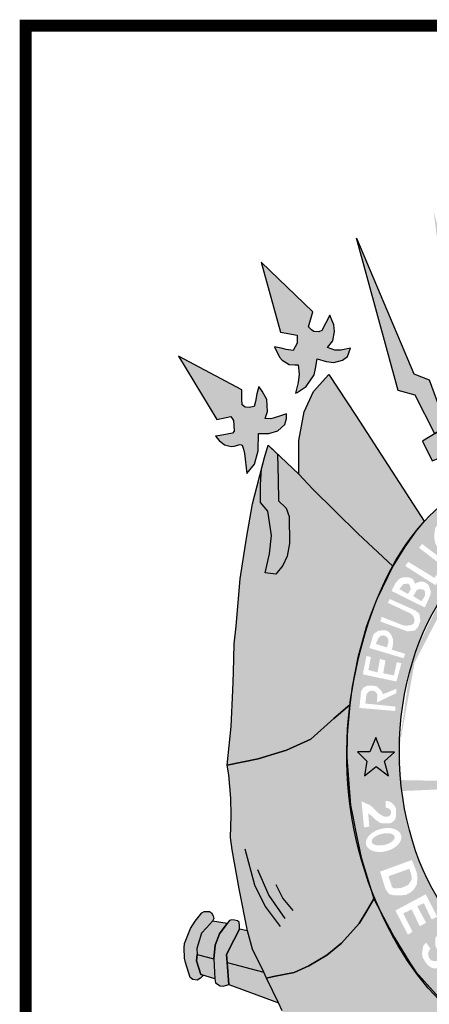
# Model space of a CAD drawing. Extents: x -32 to 994, y 0 to 594.
# Drawn here: x 811 to 822, y 86 to 110 of the extents above; entities that cross this region are included whole.
import ezdxf

# ---------------------------------------------------------------- set-up
doc = ezdxf.new("R2010")
doc.units = 0
doc.header["$MEASUREMENT"] = 0
doc.layers.get('0').update_dxf_attribs({"linetype": 'CONTINUOUS'})
doc.layers.add('A_FORMATO', color=7, linetype='CONTINUOUS')

msp = doc.modelspace()

# ---------------------------------------------------------------- hatches: boundary and pattern name
h = msp.add_hatch(color=50)
h.paths.add_polyline_path([(816.885, 100.911), (815.313, 101.75), (816.267, 100.172), (816.615, 100.243), (816.678, 100.14), (816.691, 100.016), (816.696, 99.873), (816.66, 99.824), (816.352, 99.773), (816.236, 99.756), (816.325, 99.64), (816.455, 99.537), (816.62, 99.497), (816.7, 99.506), (816.843, 99.542), (816.901, 99.524), (816.932, 99.431), (816.959, 99.319), (817.01, 98.824), (817.202, 99.051), (817.3, 99.389), (817.304, 99.821), (817.563, 99.821), (817.786, 99.888), (817.965, 100.044), (818.005, 100.193), (818.005, 100.313), (817.777, 100.233), (817.608, 100.188), (817.474, 100.193), (817.532, 100.371), (817.514, 100.669), (817.398, 100.879), (817.309, 100.996), (817.264, 100.809), (817.229, 100.617), (817.193, 100.493), (817.073, 100.466), (816.97, 100.479), (816.899, 100.537), (816.885, 100.68)])
h.paths.add_polyline_path([(818.658, 102.853), (817.367, 104.095), (817.853, 102.35), (818.268, 102.275), (818.268, 102.074), (818.165, 101.887), (817.996, 101.914), (817.866, 101.949), (817.701, 101.985), (817.826, 101.727), (817.898, 101.647), (818.072, 101.542), (818.214, 101.533), (818.295, 101.533), (818.321, 101.297), (818.295, 101.088), (818.228, 100.828), (818.265, 100.842), (818.493, 100.989), (818.693, 101.287), (818.729, 101.443), (818.765, 101.684), (818.988, 101.617), (819.18, 101.595), (819.403, 101.653), (819.527, 101.742), (819.599, 101.951), (819.358, 101.902), (819.206, 101.902), (819.023, 101.964), (819.157, 102.136), (819.197, 102.363), (819.18, 102.532), (819.086, 102.777), (818.881, 102.39), (818.809, 102.354), (818.684, 102.368), (818.622, 102.408), (818.551, 102.483)])
h.paths.add_polyline_path([(819.752, 104.694), (820.785, 100.892), (821.209, 100.772), (821.701, 99.811), (821.993, 99.989), (821.558, 101.155), (821.175, 101.306)])
h.paths.add_polyline_path([(821.668, 105.386), (822.178, 101.429), (822.566, 101.267), (822.887, 100.281), (823.235, 100.419), (822.944, 101.579), (822.6, 101.77)])
h.paths.add_polyline_path([(825, 106.154), (824.536, 104.249), (824.764, 103.826), (824.764, 103.566), (823.215, 103.566), (823.215, 103.146), (824.762, 103.146), (824.762, 102.83), (824.526, 102.83), (824.352, 103.008), (824.223, 103.061), (823.933, 103.061), (823.714, 102.972), (823.572, 102.772), (823.473, 102.604), (823.393, 102.324), (823.384, 102.106), (823.402, 101.932), (823.625, 102.213), (824, 102.489), (824.156, 102.493), (824.473, 102.413), (824.606, 102.324), (824.75, 102.226), (825.196, 102.226), (825.659, 102.426), (825.887, 102.462), (826.141, 102.431), (826.306, 102.319), (826.569, 102.012), (826.614, 102.244), (826.609, 102.493), (826.525, 102.72), (826.418, 102.885), (826.217, 103.023), (826.11, 103.072), (825.829, 103.076), (825.673, 103.009), (825.405, 102.827), (825.196, 102.827), (825.196, 103.141), (826.253, 103.141), (826.619, 103.141), (826.619, 103.564), (825.192, 103.564), (825.192, 103.832), (825.5, 104.248)])
h.paths.add_polyline_path([(828.322, 105.413), (827.393, 101.814), (827.045, 101.613), (826.763, 100.433), (827.111, 100.3), (827.434, 101.31), (827.818, 101.466)])
h.paths.add_polyline_path([(830.291, 104.698), (828.83, 101.313), (828.478, 101.161), (828.032, 100.031), (828.313, 99.84), (828.818, 100.774), (829.211, 100.899)])
h.paths.add_polyline_path([(832.725, 104.127), (831.374, 102.882), (831.476, 102.508), (831.427, 102.422), (831.343, 102.386), (831.204, 102.359), (831.133, 102.413), (831.062, 102.6), (830.963, 102.796), (830.883, 102.613), (830.856, 102.426), (830.888, 102.226), (830.928, 102.096), (831.016, 101.957), (830.802, 101.89), (830.663, 101.908), (830.467, 101.943), (830.534, 101.756), (830.628, 101.667), (830.779, 101.605), (830.891, 101.6), (831.038, 101.609), (831.194, 101.636), (831.283, 101.681), (831.328, 101.431), (831.408, 101.182), (831.555, 100.975), (831.698, 100.877), (831.787, 100.828), (831.787, 100.966), (831.769, 101.367), (831.76, 101.478), (831.774, 101.541), (831.872, 101.55), (831.984, 101.545), (832.126, 101.616), (832.242, 101.781), (832.349, 101.961), (832.184, 101.938), (832.046, 101.903), (831.881, 101.898), (831.81, 102.014), (831.801, 102.099), (831.801, 102.228), (831.818, 102.27), (832.184, 102.336)])
h.paths.add_polyline_path([(834.722, 101.746), (833.156, 100.94), (833.147, 100.548), (833.048, 100.484), (832.851, 100.47), (832.811, 100.608), (832.776, 100.764), (832.74, 100.996), (832.637, 100.889), (832.517, 100.684), (832.486, 100.453), (832.512, 100.323), (832.542, 100.184), (832.391, 100.184), (832.239, 100.224), (832.038, 100.317), (832.038, 100.17), (832.092, 100.041), (832.23, 99.899), (832.467, 99.827), (832.725, 99.826), (832.73, 99.608), (832.734, 99.421), (832.788, 99.238), (832.864, 99.042), (833.02, 98.89), (833.046, 99.166), (833.087, 99.402), (833.14, 99.545), (833.2, 99.545), (833.347, 99.487), (833.467, 99.491), (833.574, 99.527), (833.695, 99.616), (833.789, 99.749), (833.588, 99.776), (833.463, 99.794), (833.347, 99.83), (833.343, 100.054), (833.387, 100.237), (833.771, 100.174)])
h = msp.add_hatch(color=252)
edge = h.paths.add_edge_path()
edge.add_line((822.524, 99.737), (822.31, 100.182))
edge.add_line((822.31, 100.182), (821.396, 99.625))
edge.add_line((821.396, 99.625), (821.637, 99.14))
edge.add_line((821.637, 99.14), (821.909, 99.247))
edge.add_line((821.909, 99.247), (822.293, 98.477))
edge.add_line((822.293, 98.477), (822.405, 98.555))
edge.add_ellipse((825.066, 91.882), major_axis=(0, 7.602), ratio=0.730795, start_angle=26.7996, end_angle=28.625, ccw=False)
edge.add_line((822.561, 98.667), (822.248, 99.441))
edge.add_line((822.248, 99.441), (822.524, 99.737))
edge = h.paths.add_edge_path()
edge.add_line((823.681, 100.121), (823.569, 100.544))
edge.add_line((823.569, 100.544), (823.235, 100.419))
edge.add_line((823.235, 100.419), (822.887, 100.281))
edge.add_line((822.887, 100.281), (822.597, 100.165))
edge.add_line((822.597, 100.165), (822.713, 99.715))
edge.add_line((822.713, 99.715), (823.056, 99.791))
edge.add_line((823.056, 99.791), (823.282, 99.089))
edge.add_line((823.282, 99.089), (823.376, 99.124))
edge.add_ellipse((825.066, 91.882), major_axis=(0, 7.602), ratio=0.730795, start_angle=14.8941, end_angle=17.7135, ccw=False)
edge.add_line((823.638, 99.229), (823.413, 99.93))
edge.add_line((823.413, 99.93), (823.681, 100.121))
h.paths.add_polyline_path([(825.235, 101.36), (825.196, 102.226), (824.75, 102.226), (824.611, 99.462), (824.963, 99.488), (825.315, 99.484)])
edge = h.paths.add_edge_path()
edge.add_line((827.432, 100.164), (827.111, 100.3))
edge.add_line((827.111, 100.3), (826.763, 100.433))
edge.add_line((826.763, 100.433), (826.469, 100.548))
edge.add_line((826.469, 100.548), (826.348, 100.165))
edge.add_line((826.348, 100.165), (826.621, 99.934))
edge.add_line((826.621, 99.934), (826.393, 99.264))
edge.add_ellipse((825.066, 91.882), major_axis=(0, 7.602), ratio=0.730795, start_angle=342.7635, end_angle=346.187, ccw=False)
edge.add_line((826.712, 99.143), (826.977, 99.822))
edge.add_line((826.977, 99.822), (827.272, 99.755))
edge.add_line((827.272, 99.755), (827.432, 100.164))
edge = h.paths.add_edge_path()
edge.add_line((828.625, 99.628), (828.313, 99.84))
edge.add_line((828.313, 99.84), (828.032, 100.031))
edge.add_line((828.032, 100.031), (827.706, 100.232))
edge.add_line((827.706, 100.232), (827.55, 99.786))
edge.add_line((827.55, 99.786), (827.782, 99.484))
edge.add_line((827.782, 99.484), (827.474, 98.733))
edge.add_line((827.474, 98.733), (827.483, 98.727))
edge.add_ellipse((825.066, 91.882), major_axis=(0, 7.602), ratio=0.730795, start_angle=330.9892, end_angle=334.2126, ccw=False)
edge.add_line((827.761, 98.53), (828.143, 99.299))
edge.add_line((828.143, 99.299), (828.433, 99.147))
edge.add_line((828.433, 99.147), (828.625, 99.628))
h = msp.add_hatch(color=104)
edge = h.paths.add_edge_path()
edge.add_line((819.729, 100.27), (819.055, 101.295))
edge.add_line((819.055, 101.295), (818.674, 100.865))
edge.add_line((818.674, 100.865), (818.442, 100.362))
edge.add_line((818.442, 100.362), (818.312, 99.643))
edge.add_line((818.312, 99.643), (818.308, 98.804))
edge.add_line((818.308, 98.804), (818.653, 98.44))
edge.add_line((818.653, 98.44), (819.788, 97.315))
edge.add_line((819.788, 97.315), (820.653, 96.506))
edge.add_line((820.653, 96.506), (820.694, 96.573))
edge.add_ellipse((825.066, 91.882), major_axis=(0, 7.602), ratio=0.730795, start_angle=48.5573, end_angle=51.9015, ccw=False)
edge.add_line((820.902, 96.914), (820.95, 96.993))
edge.add_line((820.95, 96.993), (821.028, 97.102))
edge.add_ellipse((825.066, 91.882), major_axis=(0, 7.602), ratio=0.730795, start_angle=44.9845, end_angle=46.6307, ccw=False)
edge.add_line((821.139, 97.259), (821.225, 97.38))
edge.add_line((821.225, 97.38), (821.288, 97.456))
edge.add_ellipse((825.066, 91.882), major_axis=(0, 7.602), ratio=0.730795, start_angle=40.8605, end_angle=42.8413, ccw=False)
edge.add_line((821.432, 97.631), (819.729, 100.27))
msp.add_hatch(color=1).paths.add_polyline_path([(817.796, 98.661), (817.78, 99.304), (817.545, 99.526), (817.455, 99.223), (817.38, 98.934), (817.35, 98.545), (817.35, 98.093), (817.537, 97.879), (817.631, 97.27), (817.581, 96.811), (817.47, 96.344), (817.738, 96.304), (817.907, 96.526), (818.019, 96.76), (818.081, 97.076), (818.072, 97.748), (817.996, 97.957), (817.8, 98.135)])
h = msp.add_hatch(color=104)
edge = h.paths.add_edge_path()
edge.add_ellipse((825.066, 91.882), major_axis=(0, 7.602), ratio=0.730795, start_angle=66.1387, end_angle=71.8915, ccw=False)
edge.add_line((819.985, 94.957), (819.992, 94.982))
edge.add_line((819.992, 94.982), (820.014, 95.044))
edge.add_ellipse((825.066, 91.882), major_axis=(0, 7.602), ratio=0.730795, start_angle=63.6795, end_angle=65.418, ccw=False)
edge.add_line((820.086, 95.253), (820.112, 95.327))
edge.add_line((820.112, 95.327), (820.141, 95.4))
edge.add_ellipse((825.066, 91.882), major_axis=(0, 7.602), ratio=0.730795, start_angle=60.7395, end_angle=62.4326, ccw=False)
edge.add_line((820.219, 95.598), (820.253, 95.683))
edge.add_line((820.253, 95.683), (820.267, 95.711))
edge.add_ellipse((825.066, 91.882), major_axis=(0, 7.602), ratio=0.730795, start_angle=52.9223, end_angle=59.7571, ccw=False)
edge.add_line((820.634, 96.465), (820.653, 96.506))
edge.add_line((820.653, 96.506), (819.788, 97.315))
edge.add_line((819.788, 97.315), (818.653, 98.44))
edge.add_line((818.653, 98.44), (818.308, 98.804))
edge.add_line((818.308, 98.804), (817.78, 99.304))
edge.add_line((817.78, 99.304), (817.796, 98.661))
edge.add_line((817.796, 98.661), (817.8, 98.135))
edge.add_line((817.8, 98.135), (817.996, 97.957))
edge.add_line((817.996, 97.957), (818.072, 97.748))
edge.add_line((818.072, 97.748), (818.081, 97.076))
edge.add_line((818.081, 97.076), (818.019, 96.76))
edge.add_line((818.019, 96.76), (817.907, 96.526))
edge.add_line((817.907, 96.526), (817.738, 96.304))
edge.add_line((817.738, 96.304), (817.47, 96.344))
edge.add_line((817.47, 96.344), (817.581, 96.811))
edge.add_line((817.581, 96.811), (817.631, 97.27))
edge.add_line((817.631, 97.27), (817.537, 97.879))
edge.add_line((817.537, 97.879), (817.35, 98.093))
edge.add_line((817.35, 98.093), (817.35, 98.545))
edge.add_line((817.35, 98.545), (817.38, 98.934))
edge.add_line((817.38, 98.934), (817.156, 98.061))
edge.add_line((817.156, 98.061), (817.009, 97.203))
edge.add_line((817.009, 97.203), (816.844, 96.19))
edge.add_line((816.844, 96.19), (816.75, 95.005))
edge.add_line((816.75, 95.005), (816.701, 94.569))
edge.add_line((816.701, 94.569), (816.679, 93.853))
edge.add_line((816.679, 93.853), (816.665, 93.403))
edge.add_line((816.665, 93.403), (816.621, 92.504))
edge.add_line((816.621, 92.504), (816.527, 91.538))
edge.add_line((816.527, 91.538), (817.292, 91.699))
edge.add_line((817.292, 91.699), (818.001, 91.909))
edge.add_line((818.001, 91.909), (818.612, 92.189))
edge.add_line((818.612, 92.189), (819.18, 92.7))
edge.add_line((819.18, 92.7), (819.576, 93.041))
edge.add_ellipse((825.066, 91.882), major_axis=(0, 7.602), ratio=0.730795, start_angle=77.7469, end_angle=81.2269, ccw=False)
edge.add_line((819.637, 93.495), (819.638, 93.502))
edge.add_line((819.638, 93.502), (819.639, 93.51))
edge.add_ellipse((825.066, 91.882), major_axis=(0, 7.602), ratio=0.730795, start_angle=72.1273, end_angle=77.6348, ccw=False)
edge.add_line((819.779, 94.215), (819.782, 94.23))
edge.add_line((819.782, 94.23), (819.786, 94.245))
h = msp.add_hatch(color=130)
h.dxf.hatch_style = 1
edge = h.paths.add_edge_path()
edge.add_ellipse((824.927, 91.881), major_axis=(0, 5.723), ratio=0.718075, start_angle=354.6519, end_angle=398.6339, ccw=False)
edge.add_line((825.31, 97.579), (825.872, 99.225))
edge.add_spline(control_points=[(825.872, 99.225), (825.605, 99.273), (825.334, 99.299), (825.062, 99.299), (824.422, 99.299), (823.784, 99.159), (822.434, 98.566), (821.764, 98.036), (821.233, 97.382)], knot_values=[6.153453, 6.153453, 6.153453, 6.153453, 6.283185, 6.283185, 6.283185, 6.58892, 6.58892, 6.987496, 6.987496, 6.987496, 6.987496], degree=3, periodic=0)
edge.add_line((821.233, 97.382), (822.361, 96.352))
h.paths.add_polyline_path([(823.271, 97.612), (823.003, 97.749), (822.756, 97.599), (822.791, 97.29), (822.674, 97.249), (822.489, 98.174), (822.612, 98.256), (823.374, 97.688)], flags=16)
h.paths.add_polyline_path([(822.695, 97.701), (822.647, 98.051), (822.949, 97.859)], flags=0)
h.paths.add_polyline_path([(822.592, 97.254), (822.564, 97.083), (822.496, 96.946), (822.393, 96.843), (822.262, 96.809), (822.104, 96.781), (821.995, 96.795), (821.885, 96.864), (821.782, 96.953), (821.72, 97.062), (821.686, 97.192), (821.693, 97.329), (821.713, 97.467), (821.816, 97.597), (821.905, 97.665), (822.029, 97.699), (822.159, 97.699), (822.31, 97.679), (822.214, 97.583), (822.098, 97.597), (821.995, 97.597), (821.899, 97.508), (821.837, 97.439), (821.796, 97.371), (821.782, 97.22), (821.816, 97.103), (821.892, 97.007), (821.988, 96.925), (822.098, 96.898), (822.242, 96.905), (822.324, 96.966), (822.42, 97.062), (822.482, 97.158), (822.489, 97.234), (822.482, 97.323), (822.564, 97.419)], flags=16)
h.paths.add_polyline_path([(823.684, 97.834), (823.375, 98.683), (823.477, 98.742), (823.626, 98.801), (823.769, 98.819), (823.894, 98.795), (823.977, 98.724), (824.031, 98.635), (824.049, 98.528), (824.001, 98.397), (823.93, 98.302), (824.251, 98.058), (824.102, 98.011), (823.727, 98.314), (823.849, 98.395), (823.904, 98.437), (823.904, 98.519), (823.89, 98.601), (823.815, 98.67), (823.705, 98.69), (823.54, 98.649), (823.794, 97.888)], flags=16)
h.paths.add_polyline_path([(824.323, 98.082), (824.198, 98.961), (824.323, 98.973), (824.459, 98.094)], flags=16)
edge = h.paths.add_edge_path(flags=16)
edge.add_ellipse((824.979, 98.578), major_axis=(0, 0.467), ratio=1, start_angle=0, end_angle=360)
edge = h.paths.add_edge_path(flags=0)
edge.add_ellipse((824.982, 98.581), major_axis=(0.003, 0.351), ratio=0.96557, start_angle=0, end_angle=360)
h = msp.add_hatch(color=130)
h.dxf.hatch_style = 1
edge = h.paths.add_edge_path()
edge.add_ellipse((824.927, 91.881), major_axis=(0, 5.723), ratio=0.718075, start_angle=38.6339, end_angle=62.9565, ccw=False)
edge.add_line((822.361, 96.352), (821.233, 97.382))
edge.add_spline(control_points=[(821.233, 97.382), (821.212, 97.357), (821.193, 97.332), (821.173, 97.307)], knot_values=[0.70431, 0.70431, 0.70431, 0.70431, 0.719391, 0.719391, 0.719391, 0.719391], degree=3, periodic=0)
edge.add_line((821.173, 97.307), (820.95, 96.993))
edge.add_line((820.95, 96.993), (820.653, 96.506))
edge.add_line((820.653, 96.506), (820.305, 95.791))
edge.add_spline(control_points=[(820.305, 95.791), (820.226, 95.6), (820.153, 95.404), (820.085, 95.203)], knot_values=[0.990216, 0.990216, 0.990216, 0.990216, 1.081823, 1.081823, 1.081823, 1.081823], degree=3, periodic=0)
edge.add_line((820.085, 95.203), (821.267, 94.483))
h.paths.add_polyline_path([(820.621, 95.887), (820.717, 96.079), (820.813, 96.189), (820.902, 96.23), (821.026, 96.23), (821.087, 96.216), (821.156, 96.182), (821.209, 96.073), (821.321, 96.12), (821.41, 96.12), (821.479, 96.093), (821.54, 96.038), (821.575, 95.956), (821.602, 95.867), (821.588, 95.778), (821.451, 95.476)], flags=16)
h.paths.add_polyline_path([(820.58, 95.686), (821.204, 95.405), (821.314, 95.323), (821.341, 95.145), (821.286, 94.994), (821.204, 94.898), (821.019, 94.878), (820.346, 95.124), (820.374, 95.241), (820.895, 95.035), (820.991, 95.021), (821.101, 95.035), (821.17, 95.063), (821.197, 95.165), (821.17, 95.248), (821.101, 95.323), (820.532, 95.59)], flags=16)
h.paths.add_polyline_path([(820.813, 95.935), (820.861, 95.99), (820.916, 96.059), (821.046, 96.072), (821.081, 96.018), (821.101, 95.935), (821.033, 95.812)], flags=0)
h.paths.add_polyline_path([(821.163, 95.757), (821.218, 95.853), (821.252, 95.908), (821.314, 95.935), (821.417, 95.922), (821.458, 95.867), (821.458, 95.771), (821.369, 95.634)], flags=0)
h.paths.add_polyline_path([(820.964, 96.511), (821.039, 96.614), (821.691, 96.216), (821.849, 96.422), (821.938, 96.353), (821.719, 96.031)], flags=16)
h.paths.add_polyline_path([(821.307, 96.965), (821.383, 97.061), (822.069, 96.54), (822, 96.431)], flags=16)
h = msp.add_hatch(color=130)
h.dxf.hatch_style = 1
h.paths.add_polyline_path([(821.458, 95.771), (821.458, 95.867), (821.417, 95.922), (821.314, 95.935), (821.252, 95.908), (821.218, 95.853), (821.163, 95.757), (821.369, 95.634)])
h.paths.add_polyline_path([(821.033, 95.812), (821.101, 95.935), (821.081, 96.018), (821.046, 96.072), (820.916, 96.059), (820.861, 95.99), (820.813, 95.935)])
h.paths.add_polyline_path([(820.544, 94.675), (820.509, 94.737), (820.434, 94.778), (820.351, 94.771), (820.297, 94.716), (820.262, 94.634), (820.228, 94.566), (820.509, 94.476), (820.544, 94.607)])
h = msp.add_hatch(color=130)
h.dxf.hatch_style = 1
edge = h.paths.add_edge_path()
edge.add_ellipse((824.927, 91.881), major_axis=(0, 5.723), ratio=0.718075, start_angle=62.9565, end_angle=88.2923, ccw=False)
edge.add_line((821.267, 94.483), (820.085, 95.203))
edge.add_spline(control_points=[(820.085, 95.203), (819.842, 94.49), (819.671, 93.73), (819.582, 93.026)], knot_values=[1.081823, 1.081823, 1.081823, 1.081823, 1.408198, 1.408198, 1.408198, 1.408198], degree=3, periodic=0)
edge.add_line((819.582, 93.026), (819.554, 92.728))
edge.add_line((819.554, 92.728), (820.819, 92.051))
h.paths.add_polyline_path([(819.818, 92.967), (819.866, 93.392), (819.92, 93.474), (820.017, 93.522), (820.133, 93.522), (820.236, 93.515), (820.312, 93.453), (820.38, 93.378), (820.408, 93.309), (820.744, 93.447), (820.744, 93.337), (820.257, 93.104), (820.27, 93.296), (820.229, 93.371), (820.147, 93.399), (820.071, 93.392), (820.003, 93.323), (819.989, 93.255), (819.969, 93.077), (820.723, 93.001), (820.71, 92.892)], flags=16)
h.paths.add_polyline_path([(819.907, 93.805), (819.996, 94.264), (820.106, 94.237), (820.044, 93.915), (820.271, 93.853), (820.333, 94.189), (820.47, 94.155), (820.415, 93.833), (820.683, 93.778), (820.751, 94.107), (820.868, 94.086), (820.744, 93.627)], flags=16)
h.paths.add_polyline_path([(820.07, 94.463), (820.173, 94.812), (820.29, 94.894), (820.468, 94.908), (820.55, 94.867), (820.626, 94.771), (820.66, 94.675), (820.653, 94.518), (820.626, 94.422), (820.962, 94.319), (820.921, 94.209)], flags=16)
h.paths.add_polyline_path([(820.509, 94.476), (820.228, 94.566), (820.262, 94.634), (820.297, 94.716), (820.351, 94.771), (820.434, 94.778), (820.509, 94.737), (820.544, 94.675), (820.544, 94.607)], flags=0)
h = msp.add_hatch(color=1)
edge = h.paths.add_edge_path()
edge.add_line((819.512, 91.723), (819.511, 91.742))
edge.add_line((819.511, 91.742), (819.511, 91.775))
edge.add_ellipse((825.066, 91.882), major_axis=(0, 7.602), ratio=0.730795, start_angle=81.2269, end_angle=90.8077, ccw=False)
edge.add_line((819.576, 93.041), (819.18, 92.7))
edge.add_line((819.18, 92.7), (818.612, 92.189))
edge.add_line((818.612, 92.189), (818.001, 91.909))
edge.add_line((818.001, 91.909), (817.292, 91.699))
edge.add_line((817.292, 91.699), (816.527, 91.538))
edge.add_line((816.527, 91.538), (816.563, 91.298))
edge.add_line((816.563, 91.298), (816.617, 90.715))
edge.add_line((816.617, 90.715), (816.621, 90.28))
edge.add_line((816.621, 90.28), (816.603, 89.732))
edge.add_line((816.603, 89.732), (816.648, 89.426))
edge.add_line((816.648, 89.426), (816.822, 88.448))
edge.add_line((816.822, 88.448), (817.032, 87.404))
edge.add_line((817.032, 87.404), (817.153, 86.944))
edge.add_line((817.153, 86.944), (817.434, 86.374))
edge.add_line((817.434, 86.374), (817.501, 86.223))
edge.add_line((817.501, 86.223), (817.675, 86.263))
edge.add_line((817.675, 86.263), (818.192, 86.361))
edge.add_line((818.192, 86.361), (818.562, 86.53))
edge.add_line((818.562, 86.53), (819.006, 86.791))
edge.add_line((819.006, 86.791), (819.371, 87.098))
edge.add_line((819.371, 87.098), (819.813, 87.588))
edge.add_line((819.813, 87.588), (820.006, 87.898))
edge.add_line((820.006, 87.898), (820.184, 88.201))
edge.add_line((820.184, 88.201), (820.091, 88.5))
edge.add_ellipse((825.066, 91.882), major_axis=(0, 7.602), ratio=0.730795, start_angle=91.1958, end_angle=116.4176, ccw=False)
h = msp.add_hatch(color=130)
h.dxf.hatch_style = 1
edge = h.paths.add_edge_path()
edge.add_line((819.554, 92.728), (819.524, 92.405))
edge.add_line((819.524, 92.405), (819.519, 92.267))
edge.add_line((819.519, 92.267), (819.511, 91.742))
edge.add_line((819.511, 91.742), (819.546, 91.181))
edge.add_line((819.546, 91.181), (819.572, 90.871))
edge.add_line((819.572, 90.871), (820.879, 90.892))
edge.add_ellipse((824.927, 91.881), major_axis=(0, 5.723), ratio=0.718075, start_angle=88.2923, end_angle=99.9516, ccw=False)
edge.add_line((820.819, 92.051), (819.554, 92.728))
h.paths.add_polyline_path([(820.081, 91.868), (820.232, 92.233), (820.369, 91.86), (820.699, 91.86), (820.448, 91.638), (820.548, 91.273), (820.239, 91.502), (819.945, 91.273), (820.002, 91.638), (819.773, 91.868)], flags=16)
h = msp.add_hatch(color=2)
h.paths.add_polyline_path([(829.973, 91.588), (830.224, 91.81), (829.894, 91.81), (829.757, 92.183), (829.606, 91.817), (829.298, 91.817), (829.528, 91.588), (829.47, 91.222), (829.764, 91.452), (830.073, 91.222)])
h.paths.add_polyline_path([(820.369, 91.86), (820.232, 92.233), (820.081, 91.868), (819.773, 91.868), (820.002, 91.638), (819.945, 91.273), (820.239, 91.502), (820.548, 91.273), (820.448, 91.638), (820.699, 91.86)])
h = msp.add_hatch(color=130)
edge = h.paths.add_edge_path()
edge.add_spline(control_points=[(827.84, 85.299), (828.265, 85.663), (828.781, 86.229), (829.192, 86.799)], knot_values=[3.598296, 3.598296, 3.598296, 3.598296, 3.883191, 3.883191, 3.883191, 3.883191], degree=3, periodic=0)
edge.add_line((829.192, 86.799), (829.452, 87.228))
edge.add_line((829.452, 87.228), (829.636, 87.559))
edge.add_line((829.636, 87.559), (829.925, 88.195))
edge.add_line((829.925, 88.195), (830.074, 88.589))
edge.add_line((830.074, 88.589), (830.253, 89.168))
edge.add_spline(control_points=[(830.253, 89.168), (830.286, 89.297), (830.317, 89.428), (830.345, 89.56)], knot_values=[4.283444, 4.283444, 4.283444, 4.283444, 4.343899, 4.343899, 4.343899, 4.343899], degree=3, periodic=0)
edge.add_spline(control_points=[(830.345, 89.56), (830.424, 89.933), (830.484, 90.317), (830.533, 90.816), (830.543, 90.93), (830.551, 91.044)], knot_values=[4.343899, 4.343899, 4.343899, 4.343899, 4.515005, 4.515005, 4.565394, 4.565394, 4.565394, 4.565394], degree=3, periodic=0)
edge.add_line((830.551, 91.044), (828.99, 91.019))
edge.add_ellipse((824.927, 91.881), major_axis=(0, 5.723), ratio=0.718075, start_angle=99.9516, end_angle=261.3435, ccw=False)
edge.add_line((820.879, 90.892), (819.572, 90.871))
edge.add_line((819.572, 90.871), (819.6, 90.536))
edge.add_line((819.6, 90.536), (819.662, 90.211))
edge.add_line((819.662, 90.211), (819.711, 89.953))
edge.add_line((819.711, 89.953), (819.867, 89.233))
edge.add_line((819.867, 89.233), (819.948, 88.957))
edge.add_line((819.948, 88.957), (820.097, 88.478))
edge.add_spline(control_points=[(820.097, 88.478), (820.113, 88.435), (820.13, 88.392), (820.2, 88.217), (820.257, 88.08), (820.319, 87.941)], knot_values=[2.114335, 2.114335, 2.114335, 2.114335, 2.135568, 2.135568, 2.201411, 2.201411, 2.201411, 2.201411], degree=3, periodic=0)
edge.add_line((820.319, 87.941), (820.505, 87.585))
edge.add_line((820.505, 87.585), (820.684, 87.246))
edge.add_line((820.684, 87.246), (821.076, 86.602))
edge.add_line((821.076, 86.602), (821.228, 86.375))
edge.add_line((821.228, 86.375), (821.733, 85.811))
edge.add_line((821.733, 85.811), (821.965, 85.58))
edge.add_line((821.965, 85.58), (822.493, 85.158))
edge.add_line((822.493, 85.158), (822.77, 84.962))
edge.add_spline(control_points=[(822.77, 84.962), (822.829, 84.927), (822.888, 84.894), (822.948, 84.861)], knot_values=[2.758907, 2.758907, 2.758907, 2.758907, 2.788978, 2.788978, 2.788978, 2.788978], degree=3, periodic=0)
edge.add_line((822.948, 84.861), (823.372, 84.677))
edge.add_line((823.372, 84.677), (823.684, 84.544))
edge.add_line((823.684, 84.544), (823.854, 84.473))
edge.add_spline(control_points=[(823.854, 84.473), (823.909, 84.456), (823.964, 84.439), (824.019, 84.424)], knot_values=[2.933399, 2.933399, 2.933399, 2.933399, 2.958613, 2.958613, 2.958613, 2.958613], degree=3, periodic=0)
edge.add_line((824.019, 84.424), (824.297, 84.382))
edge.add_line((824.297, 84.382), (824.317, 84.353))
edge.add_spline(control_points=[(824.317, 84.353), (824.504, 84.315), (824.692, 84.289), (825.197, 84.257), (825.511, 84.281), (825.813, 84.338)], knot_values=[3.003593, 3.003593, 3.003593, 3.003593, 3.087343, 3.087343, 3.226371, 3.226371, 3.226371, 3.226371], degree=3, periodic=0)
edge.add_line((825.813, 84.338), (825.821, 84.35))
edge.add_line((825.821, 84.35), (826.652, 84.596))
edge.add_line((826.652, 84.596), (827.251, 84.892))
edge.add_line((827.251, 84.892), (827.68, 85.175))
edge.add_spline(control_points=[(825.829, 84.341), (826.556, 84.481), (827.219, 84.81), (827.737, 85.213), (827.788, 85.254), (827.84, 85.299)], knot_values=[3.228761, 3.228761, 3.228761, 3.228761, 3.56323, 3.56323, 3.598296, 3.598296, 3.598296, 3.598296], degree=3, periodic=0)
edge = h.paths.add_edge_path(flags=16)
edge.add_ellipse((826.882, 85.841), major_axis=(-0.281, 0.345), ratio=0.936784, start_angle=0, end_angle=360)
edge = h.paths.add_edge_path(flags=0)
edge.add_ellipse((826.88, 85.83), major_axis=(-0.178, 0.246), ratio=0.844299, start_angle=0, end_angle=360)
h.paths.add_polyline_path([(827.812, 85.972), (827.205, 86.605), (827.544, 86.929), (827.618, 86.956), (827.68, 86.96), (827.803, 86.956), (827.891, 86.938), (827.979, 86.846), (828.106, 86.714), (828.155, 86.574), (828.137, 86.385), (828.071, 86.258)], flags=16)
h.paths.add_polyline_path([(827.843, 86.227), (827.447, 86.644), (827.535, 86.745), (827.588, 86.784), (827.676, 86.802), (827.737, 86.798), (827.79, 86.776), (827.865, 86.723), (827.917, 86.666), (827.957, 86.6), (827.97, 86.539), (827.97, 86.451), (827.957, 86.376)], flags=0)
h.paths.add_polyline_path([(826.679, 85.188), (826.503, 85.118), (826.191, 85.337), (826.116, 85.368), (826.064, 85.368), (826.015, 85.333), (826.116, 84.977), (825.98, 84.925), (825.672, 85.759), (825.91, 85.855), (826.086, 85.925), (826.174, 85.925), (826.257, 85.917), (826.336, 85.877), (826.393, 85.794), (826.402, 85.732), (826.402, 85.64), (826.385, 85.583), (826.345, 85.526), (826.279, 85.456), (826.336, 85.456), (826.376, 85.438), (826.433, 85.408)], flags=16)
h.paths.add_polyline_path([(826.218, 85.614), (826.182, 85.561), (825.941, 85.456), (825.857, 85.671), (825.989, 85.746), (826.064, 85.767), (826.125, 85.767), (826.2, 85.746), (826.218, 85.71), (826.218, 85.671)], flags=0)
h.paths.add_polyline_path([(827.769, 87.204), (828.147, 87.752), (828.261, 87.647), (828.006, 87.269), (828.147, 87.169), (828.384, 87.498), (828.525, 87.423), (828.266, 87.05), (828.446, 86.914), (828.714, 87.313), (828.828, 87.234), (828.459, 86.677)], flags=16)
h.paths.add_polyline_path([(825.777, 85.152), (825.746, 85.231), (825.711, 85.279), (825.618, 85.319), (825.658, 85.38), (825.684, 85.468), (825.689, 85.556), (825.671, 85.613), (825.64, 85.666), (825.592, 85.71), (825.535, 85.727), (825.451, 85.727), (825.038, 85.67), (825.126, 84.783), (825.522, 84.849), (825.649, 84.884), (825.728, 84.928), (825.759, 84.998), (825.772, 85.064)], flags=17)
h.paths.add_polyline_path([(825.592, 85.161), (825.587, 85.095), (825.574, 85.029), (825.495, 84.998), (825.249, 84.968), (825.231, 85.192), (825.385, 85.222), (825.491, 85.222), (825.544, 85.214)], flags=16)
h.paths.add_polyline_path([(825.526, 85.464), (825.5, 85.415), (825.425, 85.385), (825.214, 85.358), (825.192, 85.547), (825.456, 85.578), (825.5, 85.56), (825.517, 85.525)], flags=16)
h.paths.add_polyline_path([(825.001, 85.67), (824.931, 84.753), (824.768, 84.766), (824.838, 85.481), (824.61, 84.792), (824.434, 84.81), (824.355, 85.525), (824.284, 84.836), (824.135, 84.854), (824.223, 85.78), (824.478, 85.749), (824.552, 85.121), (824.777, 85.696)], flags=16)
h.paths.add_polyline_path([(828.644, 87.909), (828.529, 87.979), (828.525, 88.045), (828.516, 88.133), (828.481, 88.207), (828.424, 88.308), (828.485, 88.423), (829.25, 88.019), (829.202, 87.878), (828.639, 88.164)], flags=16)
h.paths.add_polyline_path([(824.182, 85.789), (824.147, 85.636), (823.729, 85.767), (823.676, 85.587), (824.089, 85.447), (824.054, 85.315), (823.632, 85.456), (823.571, 85.228), (824.015, 85.083), (823.975, 84.925), (823.368, 85.109), (823.632, 85.996)], flags=16)
h.paths.add_polyline_path([(829.066, 88.394), (829.031, 88.437), (829.004, 88.495), (828.973, 88.552), (828.912, 88.538), (828.864, 88.534), (828.811, 88.543), (828.749, 88.569), (828.696, 88.604), (828.648, 88.661), (828.63, 88.718), (828.622, 88.789), (828.63, 88.859), (828.657, 88.933), (828.701, 88.986), (828.758, 89.013), (828.837, 89.03), (828.89, 89.03), (828.943, 89.03), (829, 89.013), (829.044, 88.964), (829.088, 88.876), (829.141, 88.894), (829.198, 88.903), (829.255, 88.903), (829.33, 88.903), (829.396, 88.859), (829.461, 88.793), (829.488, 88.745), (829.497, 88.683), (829.497, 88.587), (829.479, 88.525), (829.435, 88.468), (829.387, 88.411), (829.316, 88.367), (829.237, 88.367), (829.145, 88.367)], flags=16)
edge = h.paths.add_edge_path(flags=0)
edge.add_ellipse((828.875, 88.775), major_axis=(-0.0501, -0.098), ratio=0.964263, start_angle=0, end_angle=360)
edge = h.paths.add_edge_path(flags=0)
edge.add_ellipse((829.215, 88.633), major_axis=(-0.132, 0.068), ratio=0.907573, start_angle=0, end_angle=360)
h.paths.add_polyline_path([(823.584, 86.01), (823.496, 85.861), (823.311, 85.979), (822.955, 85.321), (822.828, 85.409), (823.157, 86.05), (822.946, 86.212), (823.021, 86.326)], flags=16)
h.paths.add_polyline_path([(829.132, 89.243), (829.061, 89.296), (829.017, 89.349), (828.973, 89.432), (828.965, 89.511), (828.96, 89.564), (828.973, 89.643), (829.017, 89.722), (829.114, 89.77), (829.211, 89.783), (829.268, 89.774), (829.321, 89.748), (829.4, 89.665), (829.483, 89.704), (829.532, 89.709), (829.585, 89.709), (829.668, 89.709), (829.73, 89.674), (829.8, 89.59), (829.835, 89.494), (829.835, 89.454), (829.835, 89.375), (829.809, 89.292), (829.747, 89.23), (829.69, 89.182), (829.607, 89.16), (829.514, 89.16), (829.532, 89.331), (829.58, 89.327), (829.629, 89.344), (829.668, 89.371), (829.677, 89.41), (829.677, 89.458), (829.659, 89.502), (829.611, 89.542), (829.545, 89.568), (829.479, 89.564), (829.435, 89.529), (829.418, 89.423), (829.281, 89.445), (829.277, 89.568), (829.233, 89.616), (829.18, 89.625), (829.11, 89.599), (829.083, 89.559), (829.083, 89.502), (829.105, 89.454), (829.154, 89.428)], flags=16)
h.paths.add_polyline_path([(822.954, 86.375), (822.875, 86.27), (822.519, 86.555), (822.413, 86.428), (822.738, 86.13), (822.628, 86.007), (822.299, 86.301), (822.149, 86.116), (822.501, 85.8), (822.409, 85.695), (821.929, 86.134), (822.483, 86.797)], flags=16)
h.paths.add_polyline_path([(829.083, 89.979), (829.127, 90.453), (829.268, 90.427), (829.233, 90.106), (829.382, 90.062), (829.382, 90.141), (829.387, 90.212), (829.418, 90.299), (829.461, 90.361), (829.541, 90.396), (829.611, 90.418), (829.69, 90.418), (829.738, 90.405), (829.809, 90.378), (829.87, 90.326), (829.923, 90.269), (829.95, 90.185), (829.95, 90.04), (829.923, 89.966), (829.875, 89.882), (829.782, 89.83), (829.664, 89.803), (829.69, 89.983), (829.756, 89.997), (829.787, 90.045), (829.787, 90.115), (829.765, 90.172), (829.721, 90.216), (829.611, 90.22), (829.558, 90.203), (829.523, 90.163), (829.51, 90.089), (829.51, 90.023), (829.541, 89.975), (829.505, 89.843)], flags=16)
h.paths.add_polyline_path([(822.245, 86.931), (822.219, 86.86), (822.148, 86.764), (822.056, 86.891), (822.069, 86.935), (822.069, 87.014), (822.06, 87.089), (822.03, 87.146), (821.972, 87.181), (821.92, 87.181), (821.88, 87.154), (821.876, 87.084), (821.889, 87.01), (821.92, 86.961), (821.968, 86.882), (821.986, 86.786), (821.977, 86.711), (821.972, 86.645), (821.946, 86.575), (821.88, 86.505), (821.814, 86.479), (821.682, 86.461), (821.603, 86.487), (821.524, 86.549), (821.462, 86.628), (821.401, 86.733), (821.383, 86.825), (821.392, 86.913), (821.418, 87.04), (821.484, 87.111), (821.59, 86.961), (821.55, 86.891), (821.533, 86.834), (821.55, 86.742), (821.603, 86.667), (821.682, 86.645), (821.766, 86.645), (821.805, 86.68), (821.823, 86.751), (821.814, 86.817), (821.797, 86.878), (821.753, 86.957), (821.717, 87.027), (821.709, 87.128), (821.713, 87.216), (821.753, 87.286), (821.801, 87.33), (821.88, 87.352), (821.964, 87.352), (822.043, 87.343), (822.104, 87.295), (822.17, 87.212), (822.219, 87.124), (822.241, 87.04)], flags=16)
h.paths.add_polyline_path([(821.761, 87.754), (821.624, 87.684), (821.426, 88.092), (821.264, 88.013), (821.484, 87.605), (821.325, 87.517), (821.123, 87.938), (820.912, 87.837), (821.145, 87.381), (821.031, 87.306), (820.718, 87.908), (821.475, 88.316)], flags=16)
h.paths.add_polyline_path([(821.25, 88.551), (821.185, 88.446), (821.083, 88.349), (820.982, 88.301), (820.868, 88.288), (820.688, 88.288), (820.573, 88.314), (820.512, 88.38), (820.468, 88.455), (820.336, 88.88), (821.127, 89.17), (821.25, 88.863), (821.268, 88.705)], flags=16)
h.paths.add_polyline_path([(821.127, 88.696), (821.092, 88.626), (821.039, 88.551), (820.96, 88.512), (820.877, 88.477), (820.767, 88.463), (820.67, 88.468), (820.631, 88.503), (820.547, 88.766), (821.066, 88.951), (821.119, 88.784)], flags=0)
edge = h.paths.add_edge_path(flags=16)
edge.add_ellipse((820.425, 89.67), major_axis=(-0.437, -0.116), ratio=0.632457, start_angle=0, end_angle=360)
edge = h.paths.add_edge_path(flags=0)
edge.add_ellipse((820.414, 89.686), major_axis=(-0.286, -0.066), ratio=0.483204, start_angle=0, end_angle=360)
h.paths.add_polyline_path([(820.717, 90.193), (820.678, 90.145), (820.607, 90.092), (820.502, 90.083), (820.379, 90.083), (820.313, 90.114), (820.225, 90.171), (820.15, 90.25), (820.04, 90.338), (820.067, 90.004), (819.935, 89.982), (819.878, 90.583), (819.873, 90.636), (820.084, 90.54), (820.163, 90.474), (820.291, 90.342), (820.401, 90.272), (820.458, 90.25), (820.506, 90.25), (820.559, 90.263), (820.594, 90.298), (820.612, 90.346), (820.607, 90.395), (820.564, 90.452), (820.476, 90.483), (820.471, 90.641), (820.515, 90.641), (820.59, 90.623), (820.651, 90.575), (820.704, 90.518), (820.731, 90.447), (820.735, 90.377), (820.735, 90.272)], flags=16)
h = msp.add_hatch(color=50)
edge = h.paths.add_edge_path()
edge.add_line((821.228, 86.375), (821.163, 86.473))
edge.add_ellipse((825.066, 91.882), major_axis=(0, 7.602), ratio=0.730795, start_angle=120.7691, end_angle=135.3603, ccw=False)
edge.add_line((820.293, 87.993), (820.184, 88.201))
edge.add_line((820.184, 88.201), (820.006, 87.898))
edge.add_line((820.006, 87.898), (819.813, 87.588))
edge.add_line((819.813, 87.588), (819.371, 87.098))
edge.add_line((819.371, 87.098), (819.006, 86.791))
edge.add_line((819.006, 86.791), (818.562, 86.53))
edge.add_line((818.562, 86.53), (818.192, 86.361))
edge.add_line((818.192, 86.361), (817.675, 86.263))
edge.add_line((817.675, 86.263), (817.501, 86.223))
edge.add_line((817.501, 86.223), (817.804, 85.608))
edge.add_line((817.804, 85.608), (817.894, 85.407))
edge.add_line((817.894, 85.407), (818.073, 85.063))
edge.add_line((818.073, 85.063), (818.568, 84.331))
edge.add_line((818.568, 84.331), (819.185, 83.657))
edge.add_line((819.185, 83.657), (819.865, 83.193))
edge.add_line((819.865, 83.193), (820.333, 82.908))
edge.add_line((820.333, 82.908), (821.129, 82.654))
edge.add_line((821.129, 82.654), (821.352, 82.636))
edge.add_line((821.352, 82.636), (821.891, 82.645))
edge.add_line((821.891, 82.645), (822.378, 82.756))
edge.add_line((822.378, 82.756), (822.861, 83.052))
edge.add_line((822.861, 83.052), (823.084, 83.226))
edge.add_line((823.084, 83.226), (823.637, 83.659))
edge.add_line((823.637, 83.659), (824.011, 84.06))
edge.add_line((824.011, 84.06), (824.275, 84.357))
edge.add_ellipse((825.066, 91.882), major_axis=(0, 7.602), ratio=0.730795, start_angle=168.4189, end_angle=171.8107, ccw=False)
edge.add_line((823.951, 84.434), (823.944, 84.435))
edge.add_line((823.944, 84.435), (823.938, 84.438))
edge.add_ellipse((825.066, 91.882), major_axis=(0, 7.602), ratio=0.730795, start_angle=157.0051, end_angle=168.2849, ccw=False)
edge.add_line((822.896, 84.884), (822.859, 84.9))
edge.add_line((822.859, 84.9), (822.805, 84.938))
edge.add_ellipse((825.066, 91.882), major_axis=(0, 7.602), ratio=0.730795, start_angle=137.2014, end_angle=155.9836, ccw=False)
edge.add_line((821.292, 86.304), (821.228, 86.375))
h = msp.add_hatch(color=252)
h.paths.add_polyline_path([(816.004, 87.48), (816.156, 87.64), (816.192, 87.712), (816.174, 87.774), (816.129, 87.85), (816.08, 87.886), (815.951, 87.886), (815.893, 87.85), (815.728, 87.641), (815.607, 87.458), (815.46, 87.082), (815.447, 86.98), (815.456, 86.717), (815.482, 86.615), (815.598, 86.236), (815.67, 86.191), (815.772, 86.169), (815.857, 86.218), (815.93, 86.295), (815.866, 86.316), (815.755, 86.65), (815.772, 86.808), (815.763, 86.964), (815.821, 87.151), (815.879, 87.347)])
h.paths.add_polyline_path([(816.33, 87.329), (816.522, 87.583), (816.156, 87.64), (816.004, 87.48), (815.879, 87.347), (815.821, 87.151), (815.763, 86.964), (815.772, 86.808), (816.187, 86.705), (816.223, 87.048)])
h.paths.add_polyline_path([(816.83, 87.444), (816.834, 87.524), (816.821, 87.618), (816.78, 87.653), (816.709, 87.671), (816.638, 87.676), (816.58, 87.662), (816.522, 87.583), (816.33, 87.329), (816.223, 87.048), (816.187, 86.705), (816.218, 86.204), (816.232, 86.106), (816.352, 86.026), (816.424, 86.017), (816.562, 86.065), (816.527, 86.615), (816.505, 86.811), (816.697, 87.185)])
h.paths.add_polyline_path([(817.032, 87.404), (816.83, 87.444), (816.697, 87.185), (816.594, 86.985), (816.505, 86.811), (816.527, 86.615), (817.434, 86.374), (817.153, 86.944)])
h = msp.add_hatch(color=251)
h.paths.add_polyline_path([(816.187, 86.705), (815.772, 86.808), (815.755, 86.65), (815.866, 86.316), (815.93, 86.295), (816.218, 86.204)])
h.paths.add_polyline_path([(817.501, 86.223), (817.434, 86.374), (816.527, 86.615), (816.562, 86.065), (817.804, 85.608)])

# ---------------------------------------------------------------- linework, layer by layer
at = {"color": 250}
for points in [[(821.701, 99.811), (821.209, 100.772), (820.785, 100.892), (819.752, 104.694), (821.175, 101.306), (821.558, 101.155), (821.993, 99.989), (821.701, 99.811)], [(818.265, 100.842), (818.493, 100.989), (818.693, 101.287), (818.729, 101.443), (818.765, 101.684), (818.988, 101.617), (819.18, 101.595), (819.403, 101.653), (819.527, 101.742), (819.599, 101.951), (819.358, 101.902), (819.206, 101.902), (819.023, 101.964), (819.157, 102.136), (819.197, 102.363), (819.18, 102.532), (819.086, 102.777), (818.881, 102.39), (818.809, 102.354), (818.684, 102.368), (818.622, 102.408), (818.551, 102.483), (818.658, 102.853), (817.367, 104.095), (817.853, 102.35), (818.268, 102.275), (818.268, 102.074), (818.165, 101.887), (817.996, 101.914), (817.866, 101.949), (817.701, 101.985), (817.826, 101.727), (817.898, 101.647), (818.072, 101.542), (818.214, 101.533), (818.295, 101.533), (818.321, 101.297), (818.295, 101.088), (818.228, 100.828), (818.265, 100.842)], [(817.01, 98.824), (817.202, 99.051), (817.3, 99.389), (817.304, 99.821), (817.563, 99.821), (817.786, 99.888), (817.965, 100.044), (818.005, 100.193), (818.005, 100.313), (817.777, 100.233), (817.608, 100.188), (817.474, 100.193), (817.532, 100.371), (817.514, 100.669), (817.398, 100.879), (817.309, 100.996), (817.264, 100.809), (817.229, 100.617), (817.193, 100.493), (817.073, 100.466), (816.97, 100.479), (816.899, 100.537), (816.885, 100.68), (816.885, 100.911), (815.313, 101.75), (816.267, 100.172), (816.615, 100.243), (816.678, 100.14), (816.691, 100.016), (816.696, 99.873), (816.66, 99.824), (816.352, 99.773), (816.236, 99.756), (816.325, 99.64), (816.455, 99.537), (816.62, 99.497), (816.7, 99.506), (816.843, 99.542), (816.901, 99.524), (816.932, 99.431), (816.959, 99.319), (817.01, 98.824)], [(819.055, 101.295), (819.729, 100.27), (821.433, 97.629), (821.225, 97.38), (820.95, 96.993), (820.653, 96.506), (819.788, 97.315), (818.653, 98.44), (818.308, 98.804), (818.312, 99.643), (818.442, 100.362), (818.674, 100.865), (819.055, 101.295)], [(822.31, 100.182), (821.396, 99.625), (821.637, 99.14), (821.909, 99.247), (822.293, 98.477), (822.562, 98.666), (822.248, 99.441), (822.524, 99.737), (822.31, 100.182)], [(817.545, 99.526), (818.308, 98.804), (818.653, 98.44), (819.788, 97.315), (820.653, 96.506), (820.253, 95.683), (820.112, 95.327), (819.992, 94.982), (819.782, 94.23), (819.638, 93.502), (819.584, 93.048), (819.18, 92.7), (818.612, 92.189), (818.001, 91.909), (817.292, 91.699), (816.527, 91.538), (816.621, 92.504), (816.665, 93.403), (816.679, 93.853), (816.701, 94.569), (816.75, 95.005), (816.844, 96.19), (817.009, 97.203), (817.156, 98.061), (817.455, 99.223), (817.545, 99.526)], [(817.78, 99.304), (817.796, 98.661), (817.8, 98.135), (817.996, 97.957), (818.072, 97.748), (818.081, 97.076), (818.019, 96.76), (817.907, 96.526), (817.738, 96.304), (817.47, 96.344), (817.581, 96.811), (817.631, 97.27), (817.537, 97.879), (817.35, 98.093), (817.35, 98.545), (817.38, 98.934), (817.455, 99.223), (817.545, 99.526), (817.78, 99.304)], [(819.584, 93.048), (819.524, 92.405), (819.519, 92.267), (819.511, 91.742), (819.546, 91.181), (819.6, 90.536), (819.662, 90.211), (819.711, 89.953), (819.867, 89.233), (819.948, 88.957), (820.184, 88.201), (820.006, 87.898), (819.813, 87.588), (819.371, 87.098), (819.006, 86.791), (818.562, 86.53), (818.192, 86.361), (817.675, 86.263), (817.501, 86.223), (817.434, 86.374), (817.153, 86.944), (817.032, 87.404), (816.822, 88.448), (816.648, 89.426), (816.603, 89.732), (816.621, 90.28), (816.617, 90.715), (816.563, 91.298), (816.527, 91.538), (817.292, 91.699), (818.001, 91.909), (818.612, 92.189), (819.18, 92.7), (819.584, 93.048)], [(816.967, 89.446), (817.201, 88.549), (817.469, 88.013), (817.842, 87.512)], [(817.282, 88.933), (817.562, 88.281), (817.959, 87.71)], [(817.737, 88.56), (817.912, 88.211), (818.157, 87.908)], [(817.894, 85.407), (817.804, 85.608), (817.501, 86.223), (817.675, 86.263), (818.192, 86.361), (818.562, 86.53), (819.006, 86.791), (819.371, 87.098), (819.813, 87.588), (820.006, 87.898), (820.184, 88.201)], [(820.184, 88.201), (820.505, 87.585), (820.684, 87.246), (821.076, 86.602), (821.228, 86.375), (821.733, 85.811), (821.965, 85.58), (822.493, 85.158)], [(815.93, 86.295), (815.857, 86.218), (815.772, 86.169), (815.67, 86.191), (815.598, 86.236), (815.482, 86.615), (815.456, 86.717), (815.447, 86.98), (815.46, 87.082), (815.607, 87.458), (815.728, 87.641), (815.893, 87.85), (815.951, 87.886), (816.08, 87.886), (816.129, 87.85), (816.174, 87.774), (816.192, 87.712), (816.156, 87.64), (816.004, 87.48), (815.879, 87.347), (815.821, 87.151), (815.763, 86.964), (815.772, 86.808), (815.755, 86.65), (815.866, 86.316), (815.93, 86.295), (815.857, 86.218)], [(816.156, 87.64), (816.004, 87.48), (815.879, 87.347), (815.821, 87.151), (815.763, 86.964), (815.772, 86.808), (816.187, 86.705), (816.223, 87.048), (816.33, 87.329), (816.522, 87.583), (816.156, 87.64)], [(816.218, 86.204), (816.232, 86.106), (816.352, 86.026), (816.424, 86.017), (816.562, 86.065), (816.527, 86.615), (816.505, 86.811), (816.697, 87.185), (816.83, 87.444), (816.834, 87.524), (816.821, 87.618), (816.78, 87.653), (816.709, 87.671), (816.638, 87.676), (816.58, 87.662), (816.522, 87.583), (816.33, 87.329), (816.223, 87.048), (816.187, 86.705), (816.218, 86.204), (816.232, 86.106), (816.352, 86.026), (816.424, 86.017), (816.562, 86.065)], [(817.032, 87.404), (816.83, 87.444), (816.697, 87.185), (816.594, 86.985), (816.505, 86.811), (816.527, 86.615), (817.434, 86.374), (817.153, 86.944), (817.032, 87.404), (816.83, 87.444)], [(816.187, 86.705), (816.218, 86.204), (815.866, 86.316), (815.755, 86.65), (815.772, 86.808), (816.187, 86.705)], [(816.527, 86.615), (816.562, 86.065), (817.804, 85.608), (817.501, 86.223), (817.434, 86.374)]]:
    msp.add_lwpolyline(points, dxfattribs=at)
msp.add_lwpolyline([(820.232, 92.233), (820.081, 91.868), (819.773, 91.868), (820.002, 91.638), (819.945, 91.273), (820.239, 91.502), (820.548, 91.273), (820.448, 91.638), (820.699, 91.86), (820.369, 91.86), (820.232, 92.233)])
msp.add_ellipse((824.927, 91.881), major_axis=(0, 5.723), ratio=0.718075, dxfattribs=at)
msp.add_open_spline([(825.062, 99.299), (824.422, 99.299), (823.784, 99.159), (822.094, 98.416), (821.187, 97.528), (820.033, 95.351), (819.661, 93.92), (819.412, 91.29), (819.606, 89.717), (820.526, 87.39), (821.171, 86.225), (822.762, 84.856), (823.804, 84.345), (825.96, 84.209), (827.021, 84.655), (828.355, 85.693), (829.343, 86.845), (830.144, 88.572), (830.416, 89.631), (830.734, 92.847), (830.361, 95.103), (828.79, 97.637), (828.06, 98.33), (826.538, 99.111), (825.802, 99.299), (825.062, 99.299)], degree=3, knots=[0, 0, 0, 0, 0.305734, 0.305734, 0.881564, 0.881564, 1.457394, 1.457394, 2.135568, 2.135568, 2.611455, 2.611455, 3.087343, 3.087343, 3.56323, 3.56323, 4.039118, 4.039118, 4.515005, 4.515005, 5.46678, 5.46678, 5.929948, 5.929948, 6.283185, 6.283185, 6.283185, 6.283185], dxfattribs=at)
at = {"layer": 'A_FORMATO', "const_width": 0.3}
msp.add_lwpolyline([(811.5, 73), (984.5, 73), (984.5, 110), (811.5, 110)], close=True, dxfattribs=at)

doc.saveas('drawing.dxf')
